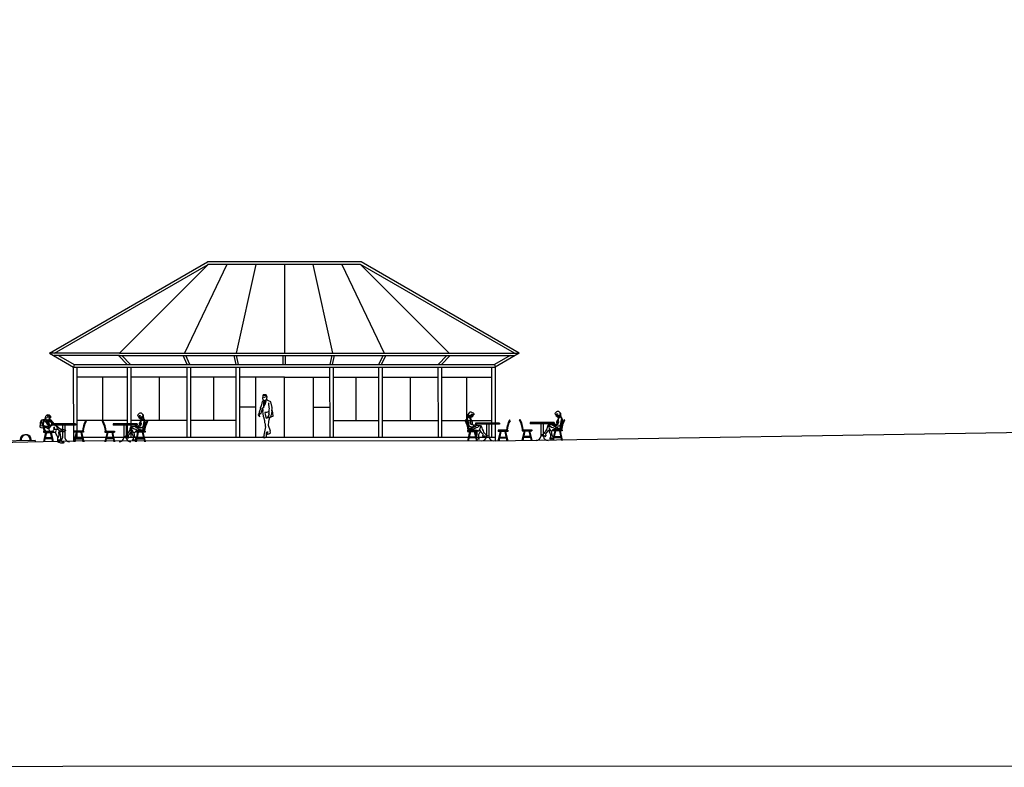
# Model space of a CAD drawing. Units: millimetres. Extents: x -178 to 137, y 143 to 500.
# Drawn here: x -45 to -4, y 188 to 220 of the extents above; entities that cross this region are included whole.
import ezdxf

# ---------------------------------------------------------------- set-up
doc = ezdxf.new("R2010")
doc.units = ezdxf.units.MM
for name, color, linetype in [('chão', 6, 'Continuous'), ('rio', 6, 'Continuous'), ('segundo plano', 2, 'Continuous')]:
    doc.layers.add(name, color=color, linetype=linetype)

# ---------------------------------------------------------------- blocks, each defined once
blk = doc.blocks.new('cadbar')
for p, q in [((-0.844, 0.455), (-0.444, 0.455)), ((-0.844, 0.455), (-0.844, 0.405)), ((-0.509, 0.755), (-0.509, 0.705)), ((0.491, 0.755), (-0.509, 0.755)), ((0.491, 0.705), (-0.509, 0.705)), ((-0.444, 0.455), (-0.444, 0.405)), ((-0.059, 0.705), (-0.059, 0.173)), ((0.041, 0.705), (0.041, 0.173)), ((0.426, 0.455), (0.426, 0.405)), ((0.826, 0.455), (0.426, 0.455)), ((0.491, 0.755), (0.491, 0.705)), ((0.826, 0.455), (0.826, 0.405)), ((-0.757, 0.405), (-0.848, 0.005)), ((-0.844, 0.405), (-0.444, 0.405)), ((-0.726, 0.405), (-0.817, 0.005)), ((-0.503, 0.14), (-0.786, 0.14)), ((-0.51, 0.17), (-0.779, 0.17)), ((-0.563, 0.405), (-0.472, 0.005)), ((-0.532, 0.405), (-0.441, 0.005)), ((0.514, 0.405), (0.423, 0.005)), ((0.826, 0.405), (0.426, 0.405)), ((0.544, 0.405), (0.454, 0.005)), ((0.484, 0.14), (0.768, 0.14)), ((0.491, 0.17), (0.761, 0.17)), ((0.708, 0.405), (0.798, 0.005)), ((0.739, 0.405), (0.829, 0.005))]:
    blk.add_line(p, q)
for centre, radius, start, end in [((-0.931, 0.855), 0.0168, 56.5015, 183.6152), ((-1.776, 0.374), 0.957, 4.8425, 30.0583), ((-1.776, 0.374), 0.987, 4.6894, 30.0583), ((1.757, 0.374), 0.987, 149.9417, 175.3106), ((1.757, 0.374), 0.957, 149.9417, 175.1575), ((0.912, 0.855), 0.0168, 356.3848, 123.4985), ((-0.263, 0.216), 0.208, 272.4141, 348.1201), ((0.245, 0.216), 0.208, 191.8799, 267.5859)]:
    blk.add_arc(centre, radius, start, end)
blk = doc.blocks.new('Bifman02')
for p, q in [((-0.2, 0.652), (-0.209, 0.629)), ((-0.209, 0.629), (-0.199, 0.606)), ((-0.168, 0.683), (-0.2, 0.652)), ((-0.199, 0.606), (-0.184, 0.597)), ((-0.184, 0.597), (-0.166, 0.601)), ((-0.137, 0.7), (-0.168, 0.683)), ((-0.166, 0.601), (-0.157, 0.601)), ((-0.166, 0.601), (-0.16, 0.574)), ((-0.16, 0.574), (-0.165, 0.544)), ((-0.165, 0.544), (-0.147, 0.541)), ((-0.157, 0.601), (-0.144, 0.595)), ((-0.154, 0.582), (-0.144, 0.582)), ((-0.148, 0.577), (-0.15, 0.579)), ((-0.148, 0.607), (-0.13, 0.616)), ((-0.144, 0.582), (-0.148, 0.577)), ((-0.147, 0.541), (-0.14, 0.529)), ((-0.144, 0.595), (-0.13, 0.567)), ((-0.14, 0.601), (-0.114, 0.609)), ((-0.14, 0.529), (-0.139, 0.527)), ((-0.139, 0.527), (-0.115, 0.5)), ((-0.109, 0.713), (-0.137, 0.7)), ((-0.13, 0.616), (-0.11, 0.62)), ((-0.13, 0.567), (-0.106, 0.556)), ((-0.122, 0.575), (-0.105, 0.566)), ((-0.115, 0.5), (-0.085, 0.501)), ((-0.114, 0.609), (-0.1, 0.606)), ((-0.11, 0.62), (-0.096, 0.618)), ((-0.081, 0.722), (-0.109, 0.713)), ((-0.106, 0.556), (-0.08, 0.557)), ((-0.105, 0.566), (-0.08, 0.565)), ((-0.078, 0.414), (-0.105, 0.358)), ((-0.096, 0.618), (-0.085, 0.612)), ((-0.085, 0.612), (-0.086, 0.603)), ((-0.085, 0.501), (-0.07, 0.487)), ((-0.063, 0.72), (-0.081, 0.722)), ((-0.08, 0.565), (-0.052, 0.571)), ((-0.08, 0.557), (-0.071, 0.557)), ((-0.068, 0.454), (-0.078, 0.414)), ((-0.071, 0.557), (-0.068, 0.541)), ((-0.07, 0.487), (-0.068, 0.454)), ((-0.042, 0.492), (-0.069, 0.474)), ((-0.068, 0.541), (-0.054, 0.522)), ((-0.065, 0.401), (-0.051, 0.442)), ((-0.04, 0.716), (-0.063, 0.72)), ((-0.062, 0.439), (-0.046, 0.459)), ((-0.054, 0.522), (-0.03, 0.519)), ((-0.052, 0.571), (-0.039, 0.577)), ((-0.046, 0.459), (-0.021, 0.476)), ((-0.017, 0.507), (-0.042, 0.492)), ((-0.015, 0.695), (-0.04, 0.716)), ((-0.038, 0.538), (-0.021, 0.535)), ((-0.035, 0.553), (0.01, 0.557)), ((-0.03, 0.519), (-0.003, 0.519)), ((0.013, 0.647), (-0.021, 0.655)), ((-0.021, 0.535), (0.01, 0.538)), ((-0.021, 0.476), (0.006, 0.484)), ((0.004, 0.51), (-0.017, 0.507)), ((0.003, 0.67), (-0.015, 0.695)), ((0.01, 0.557), (-0.015, 0.569)), ((0.023, 0.581), (-0.005, 0.591)), ((-0.003, 0.519), (0.009, 0.522)), ((0.014, 0.658), (0.003, 0.67)), ((0.019, 0.607), (0.004, 0.616)), ((0.033, 0.516), (0.004, 0.51)), ((0.006, 0.484), (0.034, 0.473)), ((0.01, 0.538), (0.026, 0.544)), ((0.031, 0.63), (0.014, 0.658)), ((0.032, 0.566), (0.017, 0.572)), ((0.029, 0.59), (0.019, 0.607)), ((0.041, 0.59), (0.031, 0.63)), ((0.033, 0.516), (0.045, 0.533)), ((0.051, 0.502), (0.033, 0.516)), ((0.034, 0.473), (0.074, 0.443)), ((0.044, 0.555), (0.041, 0.59)), ((0.045, 0.533), (0.044, 0.555)), ((0.054, 0.483), (0.051, 0.502)), ((0.077, 0.454), (0.054, 0.483)), ((0.074, 0.443), (0.074, 0.405)), ((0.094, 0.416), (0.077, 0.454)), ((0.102, 0.389), (0.094, 0.416)), ((-0.528, 0.054), (-0.547, -0.004)), ((-0.499, 0.131), (-0.528, 0.054)), ((-0.463, 0.153), (-0.499, 0.146)), ((-0.499, 0.146), (-0.499, 0.131)), ((-0.482, 0.121), (-0.443, 0.012)), ((-0.439, 0.149), (-0.463, 0.153)), ((-0.446, 0.141), (-0.4, 0.108)), ((-0.443, 0.012), (-0.408, -0.051)), ((-0.319, 0.162), (-0.439, 0.149)), ((-0.4, 0.108), (-0.356, 0.074)), ((-0.356, 0.074), (-0.302, 0.051)), ((-0.288, 0.18), (-0.319, 0.162)), ((-0.319, 0.162), (-0.299, 0.154)), ((-0.303, 0.145), (-0.291, 0.161)), ((-0.299, 0.135), (-0.303, 0.145)), ((-0.302, 0.051), (-0.245, 0.029)), ((-0.253, 0.108), (-0.299, 0.135)), ((-0.296, 0.154), (-0.285, 0.152)), ((-0.291, 0.161), (-0.273, 0.176)), ((-0.289, 0.161), (-0.28, 0.16)), ((-0.26, 0.187), (-0.288, 0.18)), ((-0.28, 0.168), (-0.271, 0.166)), ((-0.273, 0.176), (-0.231, 0.162)), ((-0.231, 0.174), (-0.26, 0.187)), ((-0.231, 0.101), (-0.253, 0.108)), ((-0.245, 0.029), (-0.15, 0.008)), ((-0.2, 0.168), (-0.231, 0.174)), ((-0.231, 0.162), (-0.212, 0.151)), ((-0.231, 0.101), (-0.212, 0.106)), ((-0.215, 0.094), (-0.179, 0.071)), ((-0.212, 0.15), (-0.191, 0.161)), ((-0.211, 0.134), (-0.212, 0.15)), ((-0.211, 0.105), (-0.211, 0.134)), ((-0.177, 0.105), (-0.211, 0.105)), ((-0.151, 0.192), (-0.2, 0.168)), ((-0.193, 0.159), (-0.178, 0.109)), ((-0.191, 0.161), (-0.151, 0.18)), ((-0.179, 0.071), (-0.133, 0.054)), ((-0.14, 0.108), (-0.177, 0.105)), ((-0.138, 0.204), (-0.151, 0.192)), ((-0.151, 0.18), (-0.124, 0.182)), ((-0.15, 0.008), (-0.087, -0.005)), ((-0.101, 0.105), (-0.14, 0.108)), ((-0.131, 0.235), (-0.138, 0.204)), ((-0.13, 0.313), (-0.137, 0.283)), ((-0.137, 0.283), (-0.137, 0.261)), ((-0.137, 0.261), (-0.131, 0.235)), ((-0.133, 0.054), (-0.083, 0.051)), ((-0.105, 0.358), (-0.13, 0.313)), ((-0.124, 0.182), (-0.108, 0.19)), ((-0.108, 0.19), (-0.091, 0.197)), ((-0.102, 0.034), (-0.076, 0.026)), ((-0.062, 0.106), (-0.101, 0.105)), ((-0.091, 0.197), (-0.085, 0.18)), ((-0.085, 0.18), (-0.084, 0.2)), ((-0.084, 0.2), (-0.08, 0.225)), ((-0.08, 0.225), (-0.061, 0.243)), ((-0.078, 0.266), (-0.074, 0.316)), ((-0.078, 0.229), (-0.078, 0.266)), ((-0.076, 0.026), (-0.041, 0.026)), ((-0.074, 0.316), (-0.064, 0.35)), ((-0.064, 0.35), (-0.065, 0.401)), ((-0.031, 0.112), (-0.062, 0.106)), ((-0.061, 0.243), (-0.047, 0.28)), ((-0.047, 0.28), (-0.045, 0.304)), ((-0.041, 0.026), (-0.01, 0.028)), ((-0.007, 0.129), (-0.031, 0.112)), ((-0.01, 0.028), (0.006, 0.023)), ((0.01, 0.17), (-0.007, 0.129)), ((0.025, 0.226), (0.01, 0.17)), ((0.021, -0.01), (0.023, 0.046)), ((0.023, 0.046), (0.03, 0.113)), ((0.037, 0.299), (0.025, 0.226)), ((0.03, 0.113), (0.045, 0.183)), ((0.059, 0.403), (0.037, 0.299)), ((0.045, 0.183), (0.064, 0.23)), ((0.066, 0.3), (0.05, 0.286)), ((0.064, 0.23), (0.093, 0.278)), ((0.083, 0.326), (0.066, 0.3)), ((0.074, 0.405), (0.09, 0.363)), ((0.09, 0.363), (0.083, 0.326)), ((0.093, 0.278), (0.101, 0.335)), ((0.101, 0.335), (0.102, 0.389)), ((-0.747, -0.258), (-0.767, -0.269)), ((-0.767, -0.269), (-0.766, -0.282)), ((-0.766, -0.282), (-0.685, -0.301)), ((-0.715, -0.249), (-0.747, -0.258)), ((-0.709, -0.244), (-0.715, -0.249)), ((-0.697, -0.226), (-0.709, -0.244)), ((-0.674, -0.192), (-0.697, -0.226)), ((-0.685, -0.301), (-0.619, -0.275)), ((-0.641, -0.16), (-0.674, -0.192)), ((-0.607, -0.119), (-0.641, -0.16)), ((-0.62, -0.329), (-0.579, -0.274)), ((-0.619, -0.275), (-0.62, -0.328)), ((-0.62, -0.328), (-0.62, -0.329)), ((-0.582, -0.075), (-0.607, -0.119)), ((-0.585, -0.225), (-0.583, -0.205)), ((-0.579, -0.274), (-0.585, -0.225)), ((-0.583, -0.205), (-0.551, -0.159)), ((-0.547, -0.004), (-0.582, -0.075)), ((-0.551, -0.159), (-0.479, -0.077)), ((-0.479, -0.077), (-0.467, -0.059)), ((-0.467, -0.059), (-0.44, -0.025)), ((-0.467, -0.059), (-0.444, -0.118)), ((-0.444, -0.118), (-0.418, -0.184)), ((-0.394, -0.379), (-0.436, -0.409)), ((-0.436, -0.409), (-0.357, -0.428)), ((-0.418, -0.184), (-0.395, -0.234)), ((-0.408, -0.051), (-0.371, -0.09)), ((-0.395, -0.234), (-0.394, -0.379)), ((-0.371, -0.09), (-0.369, -0.09)), ((-0.347, -0.424), (-0.317, -0.374)), ((-0.345, -0.108), (-0.344, -0.094)), ((-0.339, -0.169), (-0.345, -0.108)), ((-0.344, -0.094), (-0.324, -0.065)), ((-0.332, -0.223), (-0.339, -0.169)), ((-0.313, -0.306), (-0.332, -0.223)), ((-0.324, -0.065), (-0.256, -0.047)), ((-0.317, -0.374), (-0.307, -0.414)), ((-0.302, -0.312), (-0.313, -0.306)), ((-0.307, -0.414), (-0.288, -0.357)), ((-0.288, -0.357), (-0.302, -0.312)), ((-0.256, -0.047), (-0.178, -0.03)), ((-0.178, -0.03), (-0.11, -0.019)), ((-0.11, -0.019), (-0.051, -0.014)), ((-0.051, -0.014), (-0.024, -0.024)), ((-0.024, -0.024), (-0.003, -0.031)), ((-0.003, -0.031), (0.021, -0.01)), ((-0.357, -0.428), (-0.347, -0.424))]:
    blk.add_line(p, q)
blk = doc.blocks.new('Bifman01')
for p, q in [((-0.247, 0.455), (-0.283, 0.41)), ((-0.266, 0.422), (-0.276, 0.364)), ((-0.256, 0.44), (-0.258, 0.428)), ((-0.258, 0.428), (-0.235, 0.424)), ((-0.244, 0.454), (-0.256, 0.44)), ((-0.228, 0.478), (-0.244, 0.454)), ((-0.237, 0.429), (-0.233, 0.455)), ((-0.235, 0.424), (-0.214, 0.424)), ((-0.233, 0.455), (-0.221, 0.448)), ((-0.214, 0.493), (-0.228, 0.478)), ((-0.221, 0.448), (-0.206, 0.445)), ((-0.187, 0.523), (-0.214, 0.493)), ((-0.214, 0.424), (-0.201, 0.433)), ((-0.2, 0.425), (-0.21, 0.388)), ((-0.206, 0.445), (-0.193, 0.445)), ((-0.193, 0.445), (-0.2, 0.425)), ((-0.19, 0.47), (-0.193, 0.445)), ((-0.193, 0.42), (-0.17, 0.438)), ((-0.169, 0.479), (-0.19, 0.47)), ((-0.16, 0.54), (-0.187, 0.523)), ((-0.177, 0.653), (-0.182, 0.629)), ((-0.182, 0.629), (-0.159, 0.617)), ((-0.172, 0.683), (-0.177, 0.653)), ((-0.146, 0.712), (-0.172, 0.683)), ((-0.17, 0.438), (-0.151, 0.464)), ((-0.146, 0.493), (-0.169, 0.479)), ((-0.165, 0.635), (-0.161, 0.652)), ((-0.159, 0.628), (-0.165, 0.635)), ((-0.161, 0.652), (-0.131, 0.669)), ((-0.133, 0.542), (-0.16, 0.54)), ((-0.159, 0.617), (-0.149, 0.61)), ((-0.151, 0.464), (-0.136, 0.477)), ((-0.149, 0.61), (-0.147, 0.598)), ((-0.147, 0.598), (-0.143, 0.582)), ((-0.124, 0.729), (-0.146, 0.712)), ((-0.143, 0.504), (-0.146, 0.493)), ((-0.143, 0.582), (-0.131, 0.564)), ((-0.137, 0.503), (-0.143, 0.504)), ((-0.141, 0.614), (-0.133, 0.614)), ((-0.138, 0.604), (-0.133, 0.604)), ((-0.127, 0.487), (-0.137, 0.503)), ((-0.133, 0.604), (-0.136, 0.6)), ((-0.133, 0.614), (-0.127, 0.602)), ((-0.117, 0.534), (-0.133, 0.542)), ((-0.131, 0.669), (-0.099, 0.684)), ((-0.131, 0.564), (-0.103, 0.545)), ((-0.127, 0.602), (-0.12, 0.573)), ((-0.118, 0.479), (-0.127, 0.487)), ((-0.098, 0.739), (-0.124, 0.729)), ((-0.12, 0.573), (-0.108, 0.574)), ((-0.106, 0.489), (-0.118, 0.479)), ((-0.118, 0.399), (-0.116, 0.44)), ((-0.091, 0.525), (-0.117, 0.534)), ((-0.116, 0.44), (-0.115, 0.469)), ((-0.115, 0.469), (-0.099, 0.472)), ((-0.113, 0.62), (-0.098, 0.632)), ((-0.085, 0.617), (-0.106, 0.614)), ((-0.096, 0.496), (-0.106, 0.489)), ((-0.103, 0.545), (-0.086, 0.529)), ((-0.099, 0.472), (-0.1, 0.491)), ((-0.099, 0.684), (-0.078, 0.693)), ((-0.069, 0.743), (-0.098, 0.739)), ((-0.098, 0.632), (-0.085, 0.633)), ((-0.096, 0.377), (-0.076, 0.42)), ((-0.086, 0.529), (-0.091, 0.525)), ((-0.084, 0.525), (-0.072, 0.518)), ((-0.078, 0.693), (-0.054, 0.71)), ((-0.076, 0.42), (-0.064, 0.473)), ((-0.074, 0.689), (-0.063, 0.668)), ((-0.039, 0.479), (-0.074, 0.421)), ((-0.072, 0.518), (-0.057, 0.519)), ((-0.043, 0.737), (-0.069, 0.743)), ((-0.064, 0.473), (-0.038, 0.509)), ((-0.063, 0.668), (-0.048, 0.648)), ((-0.057, 0.519), (-0.041, 0.526)), ((-0.026, 0.433), (-0.053, 0.38)), ((-0.048, 0.648), (-0.033, 0.621)), ((-0.028, 0.729), (-0.043, 0.737)), ((-0.041, 0.526), (-0.022, 0.543)), ((-0.038, 0.509), (-0.039, 0.479)), ((-0.028, 0.476), (-0.036, 0.419)), ((-0.018, 0.48), (-0.034, 0.478)), ((-0.033, 0.621), (-0.016, 0.611)), ((-0.016, 0.717), (-0.028, 0.729)), ((0.002, 0.486), (-0.026, 0.433)), ((-0.025, 0.515), (0.019, 0.548)), ((-0.025, 0.515), (-0.003, 0.49)), ((-0.01, 0.492), (-0.018, 0.48)), ((-0.002, 0.701), (-0.016, 0.717)), ((-0.016, 0.611), (-0.003, 0.625)), ((-0.003, 0.625), (0, 0.608)), ((-0.003, 0.49), (0.048, 0.547)), ((0.016, 0.674), (-0.002, 0.701)), ((0, 0.608), (0.006, 0.593)), ((0.028, 0.433), (0, 0.398)), ((0.041, 0.606), (0.016, 0.674)), ((0.019, 0.548), (0.034, 0.565)), ((0.057, 0.471), (0.028, 0.433)), ((0.044, 0.576), (0.041, 0.606)), ((0.057, 0.56), (0.044, 0.576)), ((0.109, 0.538), (0.057, 0.56)), ((0.075, 0.494), (0.057, 0.471)), ((0.081, 0.537), (0.072, 0.53)), ((0.072, 0.53), (0.075, 0.512)), ((0.075, 0.512), (0.075, 0.494)), ((0.077, 0.552), (0.081, 0.537)), ((0.139, 0.534), (0.109, 0.538)), ((0.122, 0.466), (0.12, 0.405)), ((0.141, 0.51), (0.122, 0.466)), ((0.169, 0.527), (0.139, 0.534)), ((0.15, 0.52), (0.141, 0.51)), ((0.162, 0.52), (0.15, 0.52)), ((0.192, 0.522), (0.169, 0.527)), ((0.21, 0.495), (0.192, 0.522)), ((0.22, 0.471), (0.21, 0.495)), ((0.222, 0.452), (0.22, 0.471)), ((0.238, 0.416), (0.222, 0.452)), ((0.242, 0.391), (0.238, 0.416)), ((-0.791, 0.101), (-0.792, 0.084)), ((-0.792, 0.084), (-0.784, 0.067)), ((-0.76, 0.11), (-0.791, 0.101)), ((-0.784, 0.067), (-0.76, 0.044)), ((-0.731, 0.113), (-0.76, 0.11)), ((-0.76, 0.044), (-0.733, 0.034)), ((-0.733, 0.034), (-0.704, 0.029)), ((-0.708, 0.124), (-0.731, 0.113)), ((-0.676, 0.138), (-0.708, 0.124)), ((-0.704, 0.029), (-0.66, 0.042)), ((-0.651, 0.144), (-0.676, 0.138)), ((-0.66, 0.042), (-0.647, 0.033)), ((-0.656, 0.14), (-0.643, 0.129)), ((-0.643, 0.14), (-0.651, 0.144)), ((-0.647, 0.033), (-0.615, 0.035)), ((-0.618, 0.143), (-0.643, 0.14)), ((-0.643, 0.129), (-0.643, 0.117)), ((-0.643, 0.117), (-0.643, 0.097)), ((-0.643, 0.097), (-0.631, 0.091)), ((-0.631, 0.091), (-0.613, 0.087)), ((-0.594, 0.153), (-0.618, 0.143)), ((-0.615, 0.035), (-0.599, 0.043)), ((-0.611, 0.12), (-0.61, 0.145)), ((-0.611, 0.095), (-0.611, 0.12)), ((-0.603, 0.072), (-0.611, 0.095)), ((-0.595, 0.047), (-0.603, 0.072)), ((-0.599, 0.043), (-0.577, 0.041)), ((-0.554, 0.18), (-0.594, 0.153)), ((-0.577, 0.041), (-0.559, 0.036)), ((-0.559, 0.036), (-0.541, 0.039)), ((-0.541, 0.039), (-0.557, -0.002)), ((-0.511, 0.21), (-0.554, 0.18)), ((-0.527, 0.064), (-0.539, 0.036)), ((-0.507, 0.105), (-0.527, 0.064)), ((-0.468, 0.248), (-0.511, 0.21)), ((-0.487, 0.13), (-0.507, 0.105)), ((-0.499, 0.031), (-0.504, -0.022)), ((-0.489, 0.144), (-0.471, 0.183)), ((-0.461, 0.134), (-0.487, 0.13)), ((-0.471, 0.183), (-0.445, 0.221)), ((-0.409, 0.282), (-0.468, 0.248)), ((-0.426, 0.134), (-0.461, 0.134)), ((-0.445, 0.221), (-0.417, 0.25)), ((-0.371, 0.137), (-0.426, 0.134)), ((-0.402, 0.069), (-0.423, 0.099)), ((-0.417, 0.25), (-0.394, 0.27)), ((-0.352, 0.312), (-0.409, 0.282)), ((-0.393, 0.043), (-0.402, 0.069)), ((-0.398, -0.029), (-0.387, 0.006)), ((-0.392, 0.017), (-0.393, 0.043)), ((-0.387, 0.006), (-0.33, 0)), ((-0.334, 0.14), (-0.371, 0.137)), ((-0.305, 0.325), (-0.352, 0.312)), ((-0.344, 0.206), (-0.346, 0.233)), ((-0.342, 0.179), (-0.344, 0.206)), ((-0.329, 0.161), (-0.342, 0.179)), ((-0.317, 0.178), (-0.334, 0.14)), ((-0.332, 0.143), (-0.314, 0.211)), ((-0.317, 0.112), (-0.332, 0.143)), ((-0.33, 0), (-0.276, 0.003)), ((-0.314, 0.211), (-0.317, 0.178)), ((-0.298, 0.094), (-0.317, 0.112)), ((-0.301, 0.364), (-0.305, 0.325)), ((-0.283, 0.41), (-0.301, 0.364)), ((-0.284, 0.067), (-0.298, 0.094)), ((-0.268, 0.322), (-0.297, 0.321)), ((-0.249, 0.04), (-0.284, 0.067)), ((-0.276, 0.003), (-0.219, 0.009)), ((-0.243, 0.303), (-0.268, 0.322)), ((-0.209, 0.019), (-0.249, 0.04)), ((-0.218, 0.284), (-0.243, 0.303)), ((-0.219, 0.009), (-0.179, 0.001)), ((-0.21, 0.388), (-0.218, 0.358)), ((-0.218, 0.358), (-0.217, 0.336)), ((-0.218, 0.284), (-0.151, 0.313)), ((-0.191, 0.264), (-0.218, 0.284)), ((-0.217, 0.336), (-0.216, 0.317)), ((-0.169, 0.237), (-0.191, 0.264)), ((-0.19, 0.253), (-0.155, 0.254)), ((-0.179, 0.001), (-0.139, -0.01)), ((-0.15, 0.217), (-0.169, 0.237)), ((-0.146, 0.255), (-0.166, 0.227)), ((-0.151, 0.313), (-0.146, 0.255)), ((-0.128, 0.194), (-0.15, 0.217)), ((-0.144, 0.264), (-0.117, 0.327)), ((-0.134, 0.297), (-0.127, 0.345)), ((-0.126, 0.013), (-0.131, -0.009)), ((-0.106, 0.175), (-0.128, 0.194)), ((-0.127, 0.345), (-0.118, 0.399)), ((-0.116, 0.07), (-0.126, 0.013)), ((-0.117, 0.327), (-0.096, 0.377)), ((-0.101, 0.142), (-0.116, 0.07)), ((-0.094, 0.205), (-0.101, 0.142)), ((-0.081, 0.273), (-0.094, 0.205)), ((-0.071, 0.321), (-0.081, 0.273)), ((-0.066, 0.243), (-0.08, 0.216)), ((-0.08, 0.216), (-0.078, 0.168)), ((-0.078, 0.168), (-0.071, 0.164)), ((-0.053, 0.38), (-0.071, 0.321)), ((-0.071, 0.164), (-0.044, 0.157)), ((-0.056, 0.324), (-0.068, 0.312)), ((-0.046, 0.26), (-0.066, 0.243)), ((-0.026, 0.362), (-0.056, 0.324)), ((-0.007, 0.263), (-0.046, 0.26)), ((-0.045, 0.181), (-0.033, 0.182)), ((-0.044, 0.157), (-0.045, 0.181)), ((-0.033, 0.182), (-0.016, 0.209)), ((0, 0.398), (-0.026, 0.362)), ((-0.016, 0.209), (0.036, 0.207)), ((0.035, 0.267), (-0.007, 0.263)), ((0.001, -0.019), (0.019, 0.02)), ((0.019, 0.02), (0.028, 0.054)), ((0.028, 0.054), (0.05, 0.095)), ((0.062, 0.273), (0.035, 0.267)), ((0.036, 0.207), (0.064, 0.214)), ((0.05, 0.095), (0.065, 0.123)), ((0.063, 0.253), (0.054, 0.263)), ((0.096, 0.276), (0.062, 0.273)), ((0.074, 0.229), (0.063, 0.253)), ((0.064, 0.214), (0.08, 0.21)), ((0.065, 0.123), (0.083, 0.159)), ((0.074, 0.21), (0.074, 0.229)), ((0.079, 0.201), (0.074, 0.21)), ((0.08, 0.21), (0.08, 0.198)), ((0.084, 0.196), (0.082, 0.164)), ((0.083, 0.159), (0.146, 0.176)), ((0.124, 0.281), (0.096, 0.276)), ((0.12, 0.405), (0.128, 0.362)), ((0.166, 0.282), (0.124, 0.281)), ((0.128, 0.362), (0.128, 0.321)), ((0.128, 0.321), (0.132, 0.29)), ((0.146, 0.176), (0.212, 0.196)), ((0.21, 0.284), (0.166, 0.282)), ((0.24, 0.275), (0.21, 0.284)), ((0.212, 0.196), (0.248, 0.205)), ((0.246, 0.374), (0.242, 0.391)), ((0.243, 0.323), (0.246, 0.374)), ((0.261, 0.273), (0.243, 0.323)), ((0.248, 0.205), (0.257, 0.228)), ((0.257, 0.228), (0.261, 0.273)), ((-0.714, -0.402), (-0.722, -0.411)), ((-0.676, -0.384), (-0.714, -0.402)), ((-0.644, -0.375), (-0.676, -0.384)), ((-0.62, -0.343), (-0.644, -0.375)), ((-0.611, -0.305), (-0.62, -0.343)), ((-0.6, -0.311), (-0.611, -0.305)), ((-0.611, -0.316), (-0.597, -0.32)), ((-0.6, -0.289), (-0.585, -0.298)), ((-0.597, -0.297), (-0.6, -0.311)), ((-0.592, -0.255), (-0.597, -0.297)), ((-0.597, -0.32), (-0.578, -0.332)), ((-0.583, -0.178), (-0.592, -0.255)), ((-0.585, -0.298), (-0.557, -0.306)), ((-0.572, -0.091), (-0.583, -0.178)), ((-0.578, -0.332), (-0.56, -0.338)), ((-0.563, -0.03), (-0.572, -0.091)), ((-0.557, -0.002), (-0.563, -0.03)), ((-0.56, -0.338), (-0.533, -0.329)), ((-0.557, -0.306), (-0.533, -0.319)), ((-0.533, -0.319), (-0.517, -0.326)), ((-0.526, -0.411), (-0.499, -0.407)), ((-0.516, -0.059), (-0.519, -0.104)), ((-0.519, -0.104), (-0.5, -0.166)), ((-0.517, -0.326), (-0.505, -0.323)), ((-0.504, -0.022), (-0.516, -0.059)), ((-0.5, -0.166), (-0.485, -0.204)), ((-0.499, -0.407), (-0.489, -0.397)), ((-0.489, -0.397), (-0.485, -0.376)), ((-0.485, -0.376), (-0.484, -0.342)), ((-0.484, -0.342), (-0.483, -0.314)), ((-0.483, -0.274), (-0.478, -0.22)), ((-0.483, -0.314), (-0.483, -0.274)), ((-0.478, -0.22), (-0.464, -0.168)), ((-0.464, -0.168), (-0.435, -0.118)), ((-0.435, -0.118), (-0.409, -0.064)), ((-0.409, -0.064), (-0.398, -0.029)), ((-0.139, -0.01), (-0.081, -0.012)), ((-0.081, -0.012), (-0.032, -0.01)), ((-0.032, -0.01), (-0.002, -0.026)), ((-0.002, -0.038), (0.001, -0.019)), ((-0.002, -0.026), (-0.002, -0.038)), ((-0.722, -0.411), (-0.722, -0.431)), ((-0.722, -0.431), (-0.695, -0.446)), ((-0.695, -0.446), (-0.657, -0.451)), ((-0.657, -0.451), (-0.601, -0.439)), ((-0.601, -0.439), (-0.576, -0.425)), ((-0.576, -0.425), (-0.569, -0.415)), ((-0.569, -0.415), (-0.55, -0.415)), ((-0.55, -0.415), (-0.526, -0.411))]:
    blk.add_line(p, q)
blk = doc.blocks.new('Bifman10')
for p, q in [((-0.062, 1.762), (-0.083, 1.686)), ((-0.083, 1.686), (-0.069, 1.663)), ((-0.069, 1.663), (-0.083, 1.634)), ((0.004, 1.773), (-0.062, 1.762)), ((-0.046, 1.749), (0.021, 1.74)), ((-0.003, 1.665), (-0.045, 1.664)), ((-0.028, 1.675), (-0.003, 1.665)), ((0.068, 1.765), (0.004, 1.773)), ((0.021, 1.74), (0.065, 1.754)), ((0.065, 1.754), (0.045, 1.731)), ((0.045, 1.731), (0.054, 1.671)), ((0.054, 1.671), (0.088, 1.687)), ((0.109, 1.674), (0.068, 1.765)), ((0.088, 1.687), (0.097, 1.665)), ((0.094, 1.611), (0.109, 1.674)), ((-0.154, 1.271), (-0.175, 1.235)), ((-0.175, 1.235), (-0.172, 1.198)), ((-0.141, 1.301), (-0.157, 1.282)), ((-0.157, 1.282), (-0.154, 1.271)), ((-0.123, 1.349), (-0.145, 1.308)), ((-0.145, 1.308), (-0.141, 1.301)), ((-0.096, 1.488), (-0.123, 1.349)), ((-0.014, 1.531), (-0.096, 1.488)), ((-0.083, 1.634), (-0.074, 1.559)), ((-0.079, 1.188), (-0.08, 1.246)), ((-0.08, 1.246), (-0.073, 1.085)), ((-0.074, 1.559), (-0.014, 1.531)), ((-0.046, 1.451), (-0.048, 1.224)), ((-0.048, 1.224), (-0.002, 1.345)), ((-0.035, 1.48), (-0.046, 1.451)), ((-0.014, 1.474), (-0.045, 1.337)), ((-0.009, 1.506), (-0.036, 1.468)), ((-0.036, 1.468), (-0.014, 1.474)), ((-0.012, 1.527), (-0.035, 1.48)), ((-0.001, 1.522), (-0.012, 1.533)), ((-0.012, 1.533), (-0.009, 1.506)), ((-0.002, 1.345), (0.036, 1.4)), ((0.022, 1.521), (-0.001, 1.522)), ((0.084, 1.562), (0.022, 1.521)), ((0.036, 1.4), (0.084, 1.562)), ((0.084, 1.586), (0.094, 1.611)), ((0.1, 1.571), (0.084, 1.586)), ((0.134, 1.533), (0.1, 1.571)), ((0.261, 1.479), (0.134, 1.533)), ((0.312, 1.236), (0.261, 1.479)), ((0.307, 1.222), (0.312, 1.236)), ((-0.226, 1.012), (-0.264, 0.956)), ((-0.264, 0.956), (-0.258, 0.909)), ((-0.258, 0.909), (-0.201, 0.86)), ((-0.172, 1.198), (-0.228, 1.043)), ((-0.228, 1.043), (-0.226, 1.012)), ((-0.198, 0.875), (-0.225, 0.901)), ((-0.225, 0.901), (-0.206, 0.886)), ((-0.206, 0.886), (-0.203, 0.935)), ((-0.203, 0.935), (-0.178, 0.991)), ((-0.201, 0.86), (-0.198, 0.875)), ((-0.178, 0.991), (-0.141, 0.985)), ((-0.141, 0.985), (-0.123, 1.065)), ((-0.123, 1.065), (-0.079, 1.188)), ((-0.073, 1.085), (-0.084, 1.055)), ((-0.084, 1.055), (-0.068, 0.999)), ((-0.068, 0.999), (-0.06, 0.851)), ((-0.06, 0.851), (-0.04, 0.852)), ((-0.04, 0.852), (-0.003, 0.697)), ((0.192, 0.729), (0.22, 0.825)), ((0.22, 0.825), (0.257, 0.849)), ((0.257, 0.849), (0.363, 0.886)), ((0.303, 1.099), (0.316, 1.195)), ((0.326, 1.104), (0.303, 1.099)), ((0.316, 1.195), (0.307, 1.222)), ((0.345, 1.014), (0.326, 1.104)), ((0.363, 0.886), (0.345, 1.014)), ((0.036, 0.444), (-0.034, 0.085)), ((-0.003, 0.697), (0.003, 0.619)), ((0.003, 0.619), (0.026, 0.567)), ((0.026, 0.567), (0.028, 0.472)), ((0.028, 0.472), (0.036, 0.444)), ((0.159, 0.491), (0.185, 0.66)), ((0.245, 0.253), (0.159, 0.491)), ((0.185, 0.66), (0.192, 0.729)), ((-0.048, 0.028), (-0.089, 0.01)), ((-0.089, 0.01), (-0.015, -0.019)), ((-0.013, 0.07), (-0.048, 0.028)), ((-0.034, 0.085), (-0.013, 0.07)), ((0.025, -0.001), (0.08, 0.004)), ((0.086, 0.158), (0.078, 0.117)), ((0.078, 0.117), (0.179, 0.14)), ((0.078, 0.054), (0.086, 0.063)), ((0.08, 0.004), (0.078, 0.054)), ((0.084, 0.11), (0.085, 0.172)), ((0.086, 0.063), (0.084, 0.11)), ((0.085, 0.172), (0.109, 0.237)), ((0.111, 0.168), (0.086, 0.158)), ((0.109, 0.237), (0.131, 0.201)), ((0.131, 0.201), (0.111, 0.168)), ((0.179, 0.14), (0.194, 0.163)), ((0.194, 0.163), (0.204, 0.159)), ((0.204, 0.159), (0.245, 0.19)), ((0.236, 0.241), (0.245, 0.253)), ((0.245, 0.19), (0.236, 0.241)), ((-0.015, -0.019), (0.025, -0.001))]:
    blk.add_line(p, q)
for points in [[(0.016, 1.383), (0.01, 1.463), (0.017, 1.48), (0.004, 1.495), (0.039, 1.454)], [(0.298, 1.103), (0.287, 0.997), (0.293, 0.955), (0.27, 0.942), (0.262, 0.915), (0.265, 0.859), (0.24, 0.841), (0.234, 0.848), (0.206, 0.824), (0.153, 0.83), (0.173, 0.856), (0.139, 0.839), (0.153, 0.866), (0.151, 0.88), (0.179, 0.912), (0.198, 0.95), (0.201, 0.962), (0.183, 0.963), (0.197, 1.034), (0.196, 1.139), (0.203, 1.201), (0.196, 1.233), (0.197, 1.263), (0.178, 1.364), (0.185, 1.418), (0.193, 1.434)], [(0.197, 1.078), (0.079, 1.036), (0.01, 1.031), (0.022, 0.948), (0.067, 0.804), (0.149, 0.827)]]:
    blk.add_lwpolyline(points)

msp = doc.modelspace()

# ---------------------------------------------------------------- linework, layer by layer
at = {"layer": 'chão'}
for p, q in [((-25.093, 202.052), (4.46, 202.539)), ((-62.934, 201.653), (-42.635, 202.052))]:
    msp.add_line(p, q, dxfattribs=at)
at = {"layer": 'rio'}
msp.add_lwpolyline([(-161.935, 311.474), (-161.891, 188.474), (36.109, 188.546), (36.065, 311.546), (-161.935, 311.474)], dxfattribs=at)
at = {"layer": 'segundo plano'}
for p, q in [((-43.635, 205.702), (-37.064, 209.496)), ((-43.435, 205.702), (-37.037, 209.396)), ((-37.037, 209.396), (-40.725, 205.702)), ((-36.254, 209.396), (-38.019, 205.702)), ((-30.664, 209.496), (-37.064, 209.496)), ((-30.691, 209.396), (-37.064, 209.396)), ((-35.046, 209.396), (-35.874, 205.702)), ((-33.864, 209.396), (-33.864, 205.702)), ((-32.682, 209.396), (-31.854, 205.702)), ((-31.474, 209.396), (-29.709, 205.702)), ((-30.691, 209.396), (-27.003, 205.702)), ((-24.293, 205.702), (-30.691, 209.396)), ((-24.093, 205.702), (-30.664, 209.496)), ((-40.725, 205.702), (-43.635, 205.702)), ((-43.635, 205.702), (-42.634, 205.125)), ((-40.725, 205.702), (-24.093, 205.702)), ((-24.093, 205.702), (-25.094, 205.125)), ((-40.725, 205.602), (-43.461, 205.602)), ((-43.261, 205.602), (-42.607, 205.225)), ((-40.403, 205.225), (-40.767, 205.602)), ((-40.725, 205.602), (-24.267, 205.602)), ((-40.264, 205.225), (-40.628, 205.602)), ((-37.902, 205.225), (-38.082, 205.602)), ((-37.791, 205.225), (-37.971, 205.602)), ((-35.869, 205.225), (-35.954, 205.602)), ((-35.766, 205.225), (-35.851, 205.602)), ((-33.914, 205.225), (-33.914, 205.602)), ((-33.814, 205.225), (-33.814, 205.602)), ((-31.961, 205.225), (-31.877, 205.602)), ((-31.859, 205.225), (-31.774, 205.602)), ((-29.937, 205.225), (-29.757, 205.602)), ((-29.826, 205.225), (-29.646, 205.602)), ((-27.464, 205.225), (-27.1, 205.602)), ((-27.325, 205.225), (-26.961, 205.602)), ((-24.467, 205.602), (-25.121, 205.225)), ((-42.607, 205.225), (-42.634, 205.125)), ((-42.632, 202.052), (-42.634, 205.125)), ((-42.634, 205.125), (-25.093, 205.125)), ((-42.607, 205.225), (-25.121, 205.225)), ((-42.482, 202.202), (-42.484, 205.125)), ((-40.387, 202.202), (-40.389, 205.125)), ((-40.237, 202.202), (-40.239, 205.125)), ((-37.903, 202.202), (-37.906, 205.125)), ((-37.753, 202.202), (-37.756, 205.125)), ((-35.864, 202.202), (-35.866, 205.125)), ((-35.714, 202.202), (-35.716, 205.125)), ((-31.98, 205.125), (-31.978, 202.202)), ((-31.83, 205.125), (-31.828, 202.202)), ((-29.95, 205.125), (-29.948, 202.202)), ((-29.8, 205.125), (-29.798, 202.202)), ((-27.471, 205.125), (-27.469, 202.202)), ((-27.321, 205.125), (-27.319, 202.202)), ((-25.243, 205.125), (-25.241, 202.202)), ((-25.121, 205.225), (-25.093, 205.125)), ((-25.093, 205.125), (-25.091, 202.052)), ((-40.389, 204.698), (-42.484, 204.698)), ((-41.436, 204.698), (-41.436, 202.898)), ((-37.905, 204.7), (-40.239, 204.698)), ((-39.072, 204.699), (-39.071, 202.899)), ((-35.866, 204.702), (-37.755, 204.7)), ((-36.811, 204.701), (-36.809, 202.901)), ((-35.064, 204.702), (-35.716, 204.702)), ((-33.864, 204.702), (-35.064, 204.702)), ((-35.064, 204.702), (-35.064, 202.202)), ((-33.864, 202.202), (-33.864, 204.702)), ((-33.864, 204.702), (-32.664, 204.702)), ((-32.664, 204.702), (-31.979, 204.703)), ((-32.664, 204.702), (-32.664, 202.202)), ((-31.829, 204.703), (-29.949, 204.704)), ((-30.889, 204.703), (-30.888, 202.903)), ((-29.799, 204.704), (-27.471, 204.706)), ((-28.635, 204.705), (-28.634, 202.905)), ((-27.321, 204.706), (-25.243, 204.706)), ((-26.282, 204.706), (-26.282, 202.906)), ((-35.064, 203.452), (-35.715, 203.452)), ((-32.664, 203.452), (-31.979, 203.452)), ((-40.389, 202.898), (-42.484, 202.898)), ((-37.904, 202.9), (-40.238, 202.898)), ((-35.864, 202.902), (-37.754, 202.9)), ((-31.828, 202.903), (-29.948, 202.904)), ((-29.798, 202.904), (-27.469, 202.906)), ((-27.321, 202.906), (-25.243, 202.906)), ((-44.229, 202.071), (-48.554, 201.986)), ((-44.229, 202.071), (-44.228, 202.021)), ((-42.635, 202.202), (-25.093, 202.202)), ((-25.093, 202.052), (-42.632, 202.038))]:
    msp.add_line(p, q, dxfattribs=at)
for centre in [(-44.654, 202.097), (-44.654, 202.097), (-44.654, 202.097), (-44.604, 202.097), (-44.604, 202.097), (-44.604, 202.097)]:
    msp.add_arc(centre, 0.21, 351.4304, 190.8211, dxfattribs=at)

# ---------------------------------------------------------------- block references
for name, p in [('Bifman10', (-34.689, 202.2)), ('Bifman02', (-22.396, 202.556)), ('cadbar', (-43.042, 202.004)), ('cadbar', (-40.486, 202.004)), ('Bifman02', (-39.763, 202.486)), ('cadbar', (-25.397, 202.04)), ('cadbar', (-23.128, 202.059))]:
    msp.add_blockref(name, p, dxfattribs=at)
at = {"layer": 'segundo plano', "xscale": -1}
for name, p in [('Bifman02', (-26.179, 202.539)), ('Bifman01', (-43.769, 202.402))]:
    msp.add_blockref(name, p, dxfattribs=at)

doc.saveas('drawing.dxf')
